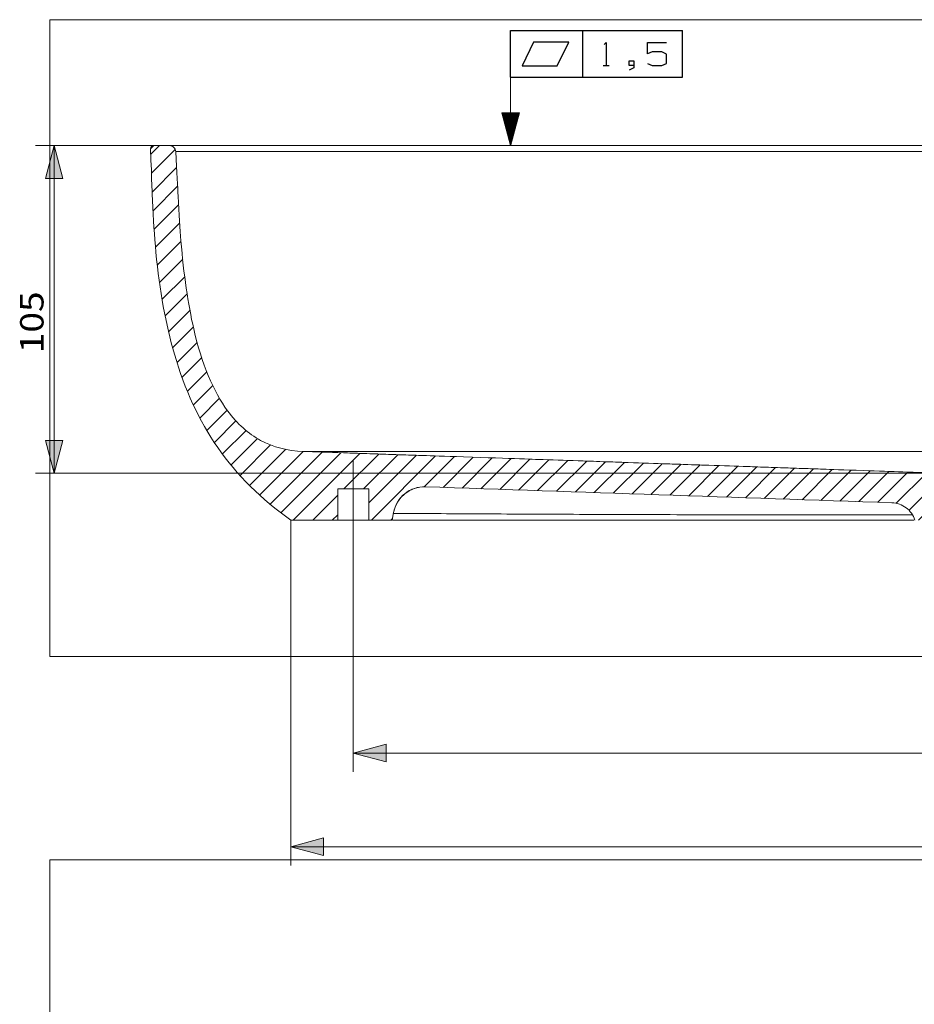
# Model space of a CAD drawing. Extents: x 3.8 to 96.6, y 21.3 to 83.2.
# Drawn here: x 3.8 to 26.8, y 56.2 to 81.5 of the extents above; entities that cross this region are included whole.
import ezdxf

# ---------------------------------------------------------------- set-up
doc = ezdxf.new("R2010")
doc.units = 0
doc.header["$MEASUREMENT"] = 0
doc.linetypes.add('AI-Linetype-6', pattern=[6.182693, 3.091346, -3.091346])
doc.linetypes.add('AI-Linetype-97', pattern=[11.418269, 5.288462, -2.043269, 2.043269, -2.043269])
doc.layers.add('1', color=7, linetype='Continuous')

# ---------------------------------------------------------------- blocks, each defined once
blk = doc.blocks.new('block 2')
at = {"layer": '1', "color": 8, "lineweight": 18, "true_color": 0x808080}
blk.add_lwpolyline([(4.6, 21.618), (4.6, 59.92)], dxfattribs=at)
blk = doc.blocks.new('block 3')
at = {"layer": '1', "color": 8, "lineweight": 18, "true_color": 0x808080}
blk.add_lwpolyline([(56.971, 59.92), (4.6, 59.92)], dxfattribs=at)
blk = doc.blocks.new('block 6')
at = {"layer": '1', "color": 8, "lineweight": 18, "true_color": 0x808080}
blk.add_lwpolyline([(4.6, 65.142), (4.6, 81.497)], dxfattribs=at)
blk = doc.blocks.new('block 7')
at = {"layer": '1', "color": 8, "lineweight": 18, "true_color": 0x808080}
blk.add_lwpolyline([(56.971, 81.497), (4.6, 81.497)], dxfattribs=at)
blk = doc.blocks.new('block 9')
at = {"layer": '1', "color": 8, "lineweight": 18, "true_color": 0x808080}
blk.add_lwpolyline([(4.6, 65.142), (56.971, 65.142)], dxfattribs=at)
blk = doc.blocks.new('block 18')
at = {"layer": '1', "color": 155, "lineweight": 18, "true_color": 0x4c7299}
blk.add_lwpolyline([(12.79, 68.646), (12.79, 69.448)], dxfattribs=at)
blk = doc.blocks.new('block 21')
at = {"layer": '1', "color": 155, "lineweight": 18, "true_color": 0x4c7299}
blk.add_lwpolyline([(7.264, 78.262), (7.67, 78.262)], dxfattribs=at)
blk = doc.blocks.new('block 25')
at = {"layer": '1', "color": 155, "lineweight": 18, "true_color": 0x4c7299}
blk.add_lwpolyline([(13.391, 68.646), (13.425, 68.839)], dxfattribs=at)
blk = doc.blocks.new('block 26')
at = {"layer": '1', "color": 155, "lineweight": 18, "true_color": 0x4c7299}
blk.add_lwpolyline([(12.79, 68.646), (13.391, 68.646)], dxfattribs=at)
blk = doc.blocks.new('block 27')
at = {"layer": '1', "color": 155, "lineweight": 18, "true_color": 0x4c7299}
blk.add_lwpolyline([(12.79, 69.448), (11.989, 69.448)], dxfattribs=at)
blk = doc.blocks.new('block 28')
at = {"layer": '1', "color": 155, "lineweight": 18, "true_color": 0x4c7299}
blk.add_lwpolyline([(10.787, 68.646), (11.989, 68.646)], dxfattribs=at)
blk = doc.blocks.new('block 35')
at = {"layer": '1', "color": 155, "lineweight": 18, "true_color": 0x4c7299}
blk.add_lwpolyline([(11.989, 69.448), (11.989, 68.646)], dxfattribs=at)
blk = doc.blocks.new('block 38')
at = {"layer": '1', "color": 155, "lineweight": 18, "true_color": 0x4c7299}
blk.add_lwpolyline([(13.425, 68.839), (13.425, 68.839)], dxfattribs=at)
blk = doc.blocks.new('block 39')
at = {"layer": '1', "color": 155, "lineweight": 18, "true_color": 0x4c7299}
blk.add_lwpolyline([(12.79, 68.646), (11.989, 68.646)], dxfattribs=at)
blk = doc.blocks.new('block 54')
at = {"layer": '1', "color": 193, "linetype": 'AI-Linetype-6', "lineweight": 18, "true_color": 0x9966cc}
blk.add_lwpolyline([(16.429, 80.618), (16.429, 78.262)], dxfattribs=at)
blk = doc.blocks.new('block 89')
at = {"layer": '1', "color": 155, "lineweight": 18, "true_color": 0x4c7299}
blk.add_open_spline([(14.242, 69.5), (13.843, 69.514), (13.495, 69.232), (13.425, 68.839)], degree=3, dxfattribs=at)
blk = doc.blocks.new('block 205')
at = {"layer": '1', "color": 155, "lineweight": 18, "true_color": 0x4c7299}
blk.add_open_spline([(13.745, 69.347), (13.76, 69.358), (13.774, 69.369), (13.79, 69.379), (13.817, 69.397), (13.847, 69.412), (13.877, 69.426), (13.896, 69.435), (13.916, 69.443), (13.936, 69.45)], degree=3, knots=[0, 0, 0, 0, 1, 1, 1, 2, 2, 2, 3, 3, 3, 3], dxfattribs=at)
blk = doc.blocks.new('block 206')
at = {"layer": '1', "color": 155, "lineweight": 18, "true_color": 0x4c7299}
blk.add_open_spline([(7.184, 78.179), (7.183, 78.222), (7.222, 78.262), (7.264, 78.262)], degree=3, dxfattribs=at)
blk = doc.blocks.new('block 207')
at = {"layer": '1', "color": 155, "lineweight": 18, "true_color": 0x4c7299}
blk.add_open_spline([(7.67, 78.262), (7.711, 78.262), (7.751, 78.246), (7.781, 78.218), (7.81, 78.19), (7.828, 78.151), (7.83, 78.11)], degree=3, knots=[0, 0, 0, 0, 1, 1, 1, 2, 2, 2, 2], dxfattribs=at)
blk = doc.blocks.new('block 208')
at = {"layer": '1', "color": 155, "lineweight": 18, "true_color": 0x4c7299}
blk.add_open_spline([(11.112, 70.41), (10.702, 70.424), (10.336, 70.518), (10.011, 70.692), (9.691, 70.865), (9.408, 71.117), (9.163, 71.45), (8.791, 71.956), (8.501, 72.657), (8.293, 73.554), (8.144, 74.199), (8.034, 74.954), (7.963, 75.821), (7.938, 76.115), (7.914, 76.496), (7.89, 76.965), (7.879, 77.189), (7.859, 77.57), (7.83, 78.11)], degree=3, knots=[0, 0, 0, 0, 1, 1, 1, 2, 2, 2, 3, 3, 3, 4, 4, 4, 5, 5, 5, 6, 6, 6, 6], dxfattribs=at)
blk = doc.blocks.new('block 209')
at = {"layer": '1', "color": 155, "lineweight": 18, "true_color": 0x4c7299}
blk.add_open_spline([(27.534, 69.848), (27.199, 69.859), (26.858, 69.87), (26.508, 69.882), (26.217, 69.892), (25.875, 69.904), (25.481, 69.918), (24.984, 69.935), (24.641, 69.947), (24.455, 69.954), (24.283, 69.96), (24.112, 69.966), (23.942, 69.971), (23.893, 69.973), (23.807, 69.976), (23.685, 69.98), (23.598, 69.983), (23.512, 69.986), (23.428, 69.989), (23.343, 69.992), (23.24, 69.995), (23.121, 69.999), (23.026, 70.003), (22.957, 70.005), (22.915, 70.007), (22.725, 70.013), (22.554, 70.019), (22.402, 70.024), (22.106, 70.034), (21.764, 70.046), (21.376, 70.059), (21.362, 70.06), (21.191, 70.065), (20.862, 70.076), (20.661, 70.083), (20.49, 70.089), (20.349, 70.094), (20.013, 70.105), (19.671, 70.117), (19.323, 70.129), (19.232, 70.132), (19.06, 70.138), (18.81, 70.146), (18.562, 70.155), (18.391, 70.161), (18.296, 70.164), (17.954, 70.176), (17.612, 70.187), (17.27, 70.199), (17.143, 70.203), (16.459, 70.226), (15.217, 70.269), (14.727, 70.285), (14.385, 70.297), (14.191, 70.304), (14.02, 70.31), (13.849, 70.315), (13.678, 70.321), (13.507, 70.327), (13.336, 70.333), (13.164, 70.339), (13.061, 70.342), (12.89, 70.348), (12.651, 70.356), (12.439, 70.363), (12.268, 70.369), (12.138, 70.374), (11.749, 70.387), (11.407, 70.399), (11.114, 70.41)], degree=3, knots=[0, 0, 0, 0, 1, 1, 1, 2, 2, 2, 3, 3, 3, 4, 4, 4, 5, 5, 5, 6, 6, 6, 7, 7, 7, 8, 8, 8, 9, 9, 9, 10, 10, 10, 11, 11, 11, 12, 12, 12, 13, 13, 13, 14, 14, 14, 15, 15, 15, 16, 16, 16, 17, 17, 17, 18, 18, 18, 19, 19, 19, 20, 20, 20, 21, 21, 21, 22, 22, 22, 23, 23, 23, 23], dxfattribs=at)
blk = doc.blocks.new('block 210')
at = {"layer": '1', "color": 155, "lineweight": 18, "true_color": 0x4c7299}
blk.add_open_spline([(26.225, 69.09), (22.231, 69.229), (18.236, 69.363), (14.242, 69.5)], degree=3, dxfattribs=at)
blk = doc.blocks.new('block 211')
at = {"layer": '1', "color": 155, "lineweight": 18, "true_color": 0x4c7299}
blk.add_open_spline([(14.242, 69.5), (14.049, 69.507), (13.859, 69.443), (13.71, 69.322), (13.561, 69.201), (13.459, 69.028), (13.425, 68.839)], degree=3, knots=[0, 0, 0, 0, 1, 1, 1, 2, 2, 2, 2], dxfattribs=at)
blk = doc.blocks.new('block 217')
at = {"layer": '1', "color": 155, "lineweight": 18, "true_color": 0x4c7299}
blk.add_open_spline([(26.225, 69.09), (26.357, 69.086), (26.484, 69.04), (26.589, 68.962), (26.693, 68.883), (26.773, 68.77), (26.813, 68.646)], degree=3, knots=[0, 0, 0, 0, 1, 1, 1, 2, 2, 2, 2], dxfattribs=at)
blk = doc.blocks.new('block 218')
at = {"layer": '1', "color": 155, "lineweight": 18, "true_color": 0x4c7299}
blk.add_open_spline([(7.184, 78.179), (7.213, 77.368), (7.228, 76.925), (7.231, 76.85), (7.251, 76.382), (7.281, 75.94), (7.321, 75.524), (7.416, 74.54), (7.574, 73.669), (7.795, 72.911), (8.061, 71.997), (8.432, 71.196), (8.909, 70.509), (9.401, 69.799), (10.027, 69.178), (10.787, 68.646)], degree=3, knots=[0, 0, 0, 0, 1, 1, 1, 2, 2, 2, 3, 3, 3, 4, 4, 4, 5, 5, 5, 5], dxfattribs=at)
blk = doc.blocks.new('block 220')
at = {"layer": '1', "color": 155, "lineweight": 18, "true_color": 0x4c7299}
blk.add_open_spline([(27.35, 78.262), (27.115, 78.262), (26.881, 78.262), (26.646, 78.262), (26.053, 78.262), (25.46, 78.262), (24.867, 78.262), (24.297, 78.262), (23.727, 78.262), (23.159, 78.262), (23.104, 78.262), (23.048, 78.262), (22.993, 78.262)], degree=3, knots=[0, 0, 0, 0, 1, 1, 1, 2, 2, 2, 3, 3, 3, 4, 4, 4, 4], dxfattribs=at)
blk = doc.blocks.new('block 224')
at = {"layer": '1', "color": 155, "lineweight": 13, "true_color": 0x4c7299}
blk.add_open_spline([(11.112, 70.409), (11.112, 70.409), (11.148, 70.409), (11.225, 70.409), (11.301, 70.409), (11.418, 70.409), (11.574, 70.409), (11.731, 70.409), (11.928, 70.409), (12.163, 70.409), (12.398, 70.409), (12.671, 70.409), (12.978, 70.409), (13.286, 70.409), (13.627, 70.409), (13.996, 70.409), (14.366, 70.409), (14.763, 70.409), (15.183, 70.409), (15.603, 70.409), (16.045, 70.409), (16.503, 70.409), (16.961, 70.409), (17.436, 70.409), (17.923, 70.409), (18.409, 70.409), (18.908, 70.409), (19.414, 70.409), (19.92, 70.409), (20.434, 70.409), (20.952, 70.409), (21.471, 70.409), (21.993, 70.409), (22.518, 70.409), (22.781, 70.409), (23.044, 70.409), (23.307, 70.409), (23.439, 70.409), (23.57, 70.409), (23.702, 70.409), (23.768, 70.409), (23.834, 70.409), (23.899, 70.409), (23.932, 70.409), (23.965, 70.409), (23.998, 70.409), (24.027, 70.409), (24.056, 70.409), (24.085, 70.409)], degree=3, knots=[0, 0, 0, 0, 1, 1, 1, 2, 2, 2, 3, 3, 3, 4, 4, 4, 5, 5, 5, 6, 6, 6, 7, 7, 7, 8, 8, 8, 9, 9, 9, 10, 10, 10, 11, 11, 11, 12, 12, 12, 13, 13, 13, 14, 14, 14, 15, 15, 15, 16, 16, 16, 16], dxfattribs=at)
blk = doc.blocks.new('block 225')
at = {"layer": '1', "color": 155, "lineweight": 18, "true_color": 0x4c7299}
blk.add_open_spline([(26.784, 68.646), (26.476, 68.646), (26.168, 68.646), (25.86, 68.646), (25.607, 68.646), (25.354, 68.646), (25.101, 68.646), (24.848, 68.646), (24.595, 68.646), (24.342, 68.646), (23.836, 68.646), (23.33, 68.646), (22.825, 68.646), (22.32, 68.646), (21.815, 68.646), (21.317, 68.646), (20.322, 68.646), (19.348, 68.646), (18.403, 68.646), (17.931, 68.646), (17.463, 68.646), (17.015, 68.646), (16.566, 68.646), (16.133, 68.646), (15.72, 68.646), (15.306, 68.646), (14.909, 68.646), (14.536, 68.646), (14.163, 68.646), (13.82, 68.646), (13.511, 68.646), (13.475, 68.646), (13.439, 68.646), (13.404, 68.646)], degree=3, knots=[0, 0, 0, 0, 1, 1, 1, 2, 2, 2, 3, 3, 3, 4, 4, 4, 5, 5, 5, 6, 6, 6, 7, 7, 7, 8, 8, 8, 9, 9, 9, 10, 10, 10, 11, 11, 11, 11], dxfattribs=at)
blk = doc.blocks.new('block 226')
at = {"layer": '1', "color": 155, "lineweight": 13, "true_color": 0x4c7299}
blk.add_open_spline([(26.749, 68.782), (26.575, 68.782), (26.402, 68.782), (26.229, 68.783), (25.763, 68.783), (25.298, 68.784), (24.834, 68.785), (23.907, 68.785), (22.985, 68.784), (22.069, 68.784), (21.611, 68.784), (21.155, 68.784), (20.701, 68.785), (20.246, 68.786), (19.792, 68.787), (19.349, 68.789), (18.462, 68.792), (17.606, 68.796), (16.791, 68.8), (16.384, 68.802), (15.985, 68.804), (15.605, 68.806), (15.225, 68.808), (14.863, 68.81), (14.521, 68.812), (14.116, 68.814), (13.748, 68.816), (13.42, 68.818)], degree=3, knots=[0, 0, 0, 0, 1, 1, 1, 2, 2, 2, 3, 3, 3, 4, 4, 4, 5, 5, 5, 6, 6, 6, 7, 7, 7, 8, 8, 8, 9, 9, 9, 9], dxfattribs=at)
blk = doc.blocks.new('block 228')
at = {"layer": '1', "color": 155, "lineweight": 13, "true_color": 0x4c7299}
blk.add_open_spline([(24.085, 70.409), (24.089, 70.409), (24.093, 70.409), (24.097, 70.409), (24.229, 70.409), (24.36, 70.409), (24.492, 70.409), (24.624, 70.409), (24.755, 70.409), (24.887, 70.409), (25.151, 70.409), (25.414, 70.409), (25.677, 70.409), (26.204, 70.409), (26.731, 70.409), (27.258, 70.409), (28.311, 70.409), (29.365, 70.409), (30.419, 70.409)], degree=3, knots=[0, 0, 0, 0, 1, 1, 1, 2, 2, 2, 3, 3, 3, 4, 4, 4, 5, 5, 5, 6, 6, 6, 6], dxfattribs=at)
blk = doc.blocks.new('block 235')
at = {"layer": '1', "color": 155, "lineweight": 13, "true_color": 0x4c7299}
blk.add_open_spline([(30.419, 78.11), (27.904, 78.11), (25.397, 78.11), (22.898, 78.11), (22.273, 78.11), (21.649, 78.11), (21.027, 78.11), (20.405, 78.11), (19.787, 78.111), (19.179, 78.111), (17.963, 78.112), (16.782, 78.112), (15.645, 78.113), (14.507, 78.113), (13.451, 78.113), (12.49, 78.113), (12.01, 78.113), (11.55, 78.113), (11.125, 78.113), (10.7, 78.113), (10.312, 78.113), (9.963, 78.113), (9.614, 78.113), (9.302, 78.112), (9.032, 78.112), (8.761, 78.112), (8.538, 78.111), (8.36, 78.111), (8.182, 78.111), (8.05, 78.111), (7.962, 78.11), (7.874, 78.11), (7.83, 78.11), (7.83, 78.11)], degree=3, knots=[0, 0, 0, 0, 1, 1, 1, 2, 2, 2, 3, 3, 3, 4, 4, 4, 5, 5, 5, 6, 6, 6, 7, 7, 7, 8, 8, 8, 9, 9, 9, 10, 10, 10, 11, 11, 11, 11], dxfattribs=at)
blk = doc.blocks.new('block 238')
at = {"layer": '1', "color": 155, "lineweight": 18, "true_color": 0x4c7299}
blk.add_open_spline([(7.67, 78.262), (7.67, 78.262), (7.714, 78.262), (7.802, 78.262), (7.891, 78.262), (8.024, 78.262), (8.202, 78.262), (8.381, 78.262), (8.605, 78.262), (8.877, 78.262), (9.149, 78.262), (9.461, 78.262), (9.812, 78.262), (10.163, 78.262), (10.553, 78.262), (10.98, 78.262), (11.407, 78.262), (11.869, 78.262), (12.352, 78.262), (13.319, 78.262), (14.381, 78.262), (15.526, 78.262), (16.671, 78.262), (17.861, 78.262), (19.086, 78.262), (19.699, 78.262), (20.322, 78.262), (20.949, 78.262), (21.576, 78.262), (22.205, 78.262), (22.835, 78.262), (22.888, 78.262), (22.941, 78.262), (22.994, 78.262)], degree=3, knots=[0, 0, 0, 0, 1, 1, 1, 2, 2, 2, 3, 3, 3, 4, 4, 4, 5, 5, 5, 6, 6, 6, 7, 7, 7, 8, 8, 8, 9, 9, 9, 10, 10, 10, 11, 11, 11, 11], dxfattribs=at)
blk = doc.blocks.new('block 296')
at = {"layer": '1', "lineweight": 0}
for points in [[(7.189, 78.039), (7.413, 78.262)], [(7.206, 77.554), (7.817, 78.164)], [(52.983, 77.657), (53.583, 78.257)], [(7.223, 77.069), (7.852, 77.698)], [(52.955, 77.128), (53.64, 77.813)], [(7.246, 76.589), (7.877, 77.221)], [(52.927, 76.598), (53.622, 77.292)], [(7.273, 76.115), (7.902, 76.744)], [(52.893, 76.062), (53.601, 76.77)], [(7.311, 75.651), (7.93, 76.27)], [(52.845, 75.511), (53.573, 76.239)], [(7.359, 75.197), (7.964, 75.802)], [(52.782, 74.947), (53.53, 75.695)], [(7.413, 74.749), (8.009, 75.345)], [(52.698, 74.361), (53.471, 75.134)], [(7.482, 74.316), (8.062, 74.896)], [(7.56, 73.892), (8.123, 74.456)], [(52.583, 73.744), (53.393, 74.554)], [(7.647, 73.477), (8.196, 74.026)], [(52.419, 73.078), (53.288, 73.947)], [(7.751, 73.079), (8.282, 73.61)], [(7.866, 72.693), (8.381, 73.207)], [(52.149, 72.307), (53.145, 73.302)], [(7.991, 72.316), (8.497, 72.821)], [(48.991, 68.646), (52.938, 72.593)], [(8.134, 71.957), (8.629, 72.452)], [(8.283, 71.604), (8.78, 72.1)], [(8.454, 71.273), (8.954, 71.773)], [(49.493, 68.646), (52.631, 71.785)], [(8.632, 70.949), (9.151, 71.468)], [(8.826, 70.641), (9.377, 71.192)], [(9.033, 70.346), (9.636, 70.949)], [(9.251, 70.062), (9.931, 70.742)], [(9.486, 69.795), (10.266, 70.576)], [(49.995, 68.646), (52.049, 70.701)], [(9.727, 69.534), (10.658, 70.465)], [(9.988, 69.293), (11.105, 70.41)], [(10.252, 69.055), (11.589, 70.393)], [(10.536, 68.838), (12.074, 70.376)], [(10.847, 68.646), (12.559, 70.359)], [(12.15, 69.448), (13.045, 70.343)], [(12.652, 69.448), (13.53, 70.326)], [(12.79, 69.085), (14.016, 70.31)], [(45.803, 69.473), (46.633, 70.303)], [(46.322, 69.491), (47.152, 70.321)], [(46.811, 69.477), (47.672, 70.339)], [(47.141, 69.306), (48.192, 70.356)], [(47.356, 69.018), (48.711, 70.374)], [(48.287, 69.448), (49.231, 70.392)], [(48.789, 69.448), (49.753, 70.412)], [(48.848, 69.005), (50.346, 70.503)], [(12.854, 68.646), (14.501, 70.293)], [(14.208, 69.498), (14.986, 70.277)], [(14.696, 69.485), (15.472, 70.26)], [(15.182, 69.468), (15.957, 70.243)], [(15.667, 69.451), (16.442, 70.227)], [(16.152, 69.435), (16.928, 70.21)], [(16.637, 69.418), (17.413, 70.194)], [(17.123, 69.402), (17.898, 70.177)], [(17.608, 69.385), (18.384, 70.161)], [(18.093, 69.368), (18.869, 70.144)], [(18.579, 69.352), (19.354, 70.128)], [(19.064, 69.335), (19.84, 70.111)], [(19.549, 69.319), (20.325, 70.094)], [(20.035, 69.302), (20.811, 70.078)], [(20.52, 69.286), (21.296, 70.062)], [(21.005, 69.269), (21.782, 70.045)], [(38.527, 69.224), (39.358, 70.056)], [(39.047, 69.242), (39.878, 70.073)], [(39.566, 69.26), (40.397, 70.091)], [(40.086, 69.278), (40.917, 70.108)], [(40.606, 69.295), (41.436, 70.126)], [(41.125, 69.313), (41.956, 70.144)], [(41.645, 69.331), (42.476, 70.162)], [(42.165, 69.349), (42.995, 70.179)], [(42.684, 69.366), (43.515, 70.197)], [(43.204, 69.384), (44.035, 70.215)], [(43.724, 69.402), (44.554, 70.232)], [(44.244, 69.42), (45.074, 70.25)], [(44.763, 69.438), (45.593, 70.268)], [(45.283, 69.455), (46.113, 70.285)], [(21.49, 69.252), (22.267, 70.029)], [(21.976, 69.236), (22.752, 70.012)], [(22.461, 69.219), (23.237, 69.995)], [(22.946, 69.203), (23.723, 69.979)], [(23.432, 69.186), (24.208, 69.962)], [(23.917, 69.169), (24.693, 69.946)], [(24.402, 69.153), (25.178, 69.929)], [(24.888, 69.136), (25.663, 69.912)], [(25.373, 69.12), (26.148, 69.895)], [(25.858, 69.103), (26.633, 69.878)], [(26.328, 69.071), (27.119, 69.862)], [(26.654, 68.895), (27.576, 69.816)], [(32.428, 68.646), (33.641, 69.86)], [(32.93, 68.646), (34.161, 69.877)], [(33.432, 68.646), (34.68, 69.895)], [(34.25, 68.962), (35.2, 69.913)], [(34.889, 69.1), (35.72, 69.931)], [(35.409, 69.118), (36.24, 69.949)], [(35.929, 69.135), (36.76, 69.967)], [(36.448, 69.153), (37.28, 69.984)], [(36.968, 69.171), (37.799, 70.002)], [(37.488, 69.189), (38.319, 70.02)], [(38.007, 69.206), (38.839, 70.038)], [(26.907, 68.646), (27.859, 69.598)], [(11.349, 68.646), (11.989, 69.287)], [(27.409, 68.646), (28.143, 69.38)], [(27.911, 68.646), (28.427, 69.162)], [(32.262, 68.982), (32.546, 69.266)], [(47.485, 68.646), (48.047, 69.208)], [(11.85, 68.646), (11.989, 68.785)], [(28.413, 68.646), (28.576, 68.809)], [(33.934, 68.646), (34.23, 68.943)], [(13.356, 68.646), (13.399, 68.689)], [(47.987, 68.646), (48.047, 68.706)]]:
    blk.add_lwpolyline(points, dxfattribs=at)
for points, knots in [([(7.264, 78.262), (7.222, 78.262), (7.183, 78.222), (7.184, 78.179), (7.184, 78.179), (7.264, 78.262), (7.264, 78.262)], [0, 0, 0, 0, 1, 1, 1, 2, 2, 2, 2]), ([(53.653, 78.179), (53.625, 77.368), (53.609, 76.925), (53.606, 76.85), (53.586, 76.382), (53.556, 75.94), (53.516, 75.524), (53.421, 74.54), (53.263, 73.669), (53.043, 72.911), (52.777, 71.997), (52.405, 71.196), (51.929, 70.509), (51.436, 69.799), (50.81, 69.178), (50.05, 68.646), (50.05, 68.646), (48.848, 68.646), (48.848, 68.646), (48.848, 68.646), (48.848, 69.448), (48.848, 69.448), (48.848, 69.448), (48.047, 69.448), (48.047, 69.448), (48.047, 69.448), (53.653, 78.179), (53.653, 78.179)], [0, 0, 0, 0, 1, 1, 1, 2, 2, 2, 3, 3, 3, 4, 4, 4, 5, 5, 5, 6, 6, 6, 7, 7, 7, 8, 8, 8, 9, 9, 9, 9])]:
    blk.add_open_spline(points, degree=3, knots=knots, dxfattribs=at)
blk = doc.blocks.new('block 297')
at = {"layer": '1', "color": 8, "linetype": 'AI-Linetype-97', "lineweight": 18, "true_color": 0x808080}
blk.add_lwpolyline([(12.39, 70.169), (12.39, 67.925)], dxfattribs=at)
blk = doc.blocks.new('block 313')
at = {"layer": '1', "color": 35, "lineweight": 25, "true_color": 0x99724c}
blk.add_lwpolyline([(16.429, 80.017), (16.429, 81.219)], dxfattribs=at)
blk = doc.blocks.new('block 314')
at = {"layer": '1', "color": 35, "lineweight": 25, "true_color": 0x99724c}
blk.add_lwpolyline([(16.726, 80.31), (17.626, 80.31)], dxfattribs=at)
blk = doc.blocks.new('block 315')
at = {"layer": '1', "color": 35, "lineweight": 25, "true_color": 0x99724c}
blk.add_lwpolyline([(17.626, 80.31), (17.928, 80.916)], dxfattribs=at)
blk = doc.blocks.new('block 316')
at = {"layer": '1', "color": 35, "lineweight": 25, "true_color": 0x99724c}
blk.add_lwpolyline([(17.928, 80.916), (17.02, 80.916)], dxfattribs=at)
blk = doc.blocks.new('block 317')
at = {"layer": '1', "color": 35, "lineweight": 25, "true_color": 0x99724c}
blk.add_lwpolyline([(17.02, 80.916), (16.726, 80.31)], dxfattribs=at)
blk = doc.blocks.new('block 318')
at = {"layer": '1', "color": 35, "lineweight": 25, "true_color": 0x99724c}
blk.add_lwpolyline([(18.286, 80.017), (18.286, 81.219)], dxfattribs=at)
blk = doc.blocks.new('block 319')
at = {"layer": '1', "color": 35, "lineweight": 25, "true_color": 0x99724c}
blk.add_lwpolyline([(18.834, 80.862), (18.884, 80.912)], dxfattribs=at)
blk = doc.blocks.new('block 320')
at = {"layer": '1', "color": 35, "lineweight": 25, "true_color": 0x99724c}
blk.add_lwpolyline([(18.884, 80.912), (18.884, 80.317)], dxfattribs=at)
blk = doc.blocks.new('block 321')
at = {"layer": '1', "color": 35, "lineweight": 25, "true_color": 0x99724c}
blk.add_lwpolyline([(18.809, 80.317), (18.959, 80.317)], dxfattribs=at)
blk = doc.blocks.new('block 322')
at = {"layer": '1', "color": 35, "lineweight": 25, "true_color": 0x99724c}
blk.add_lwpolyline([(19.595, 80.317), (19.476, 80.317)], dxfattribs=at)
blk = doc.blocks.new('block 323')
at = {"layer": '1', "color": 35, "lineweight": 25, "true_color": 0x99724c}
blk.add_lwpolyline([(19.476, 80.317), (19.476, 80.436)], dxfattribs=at)
blk = doc.blocks.new('block 324')
at = {"layer": '1', "color": 35, "lineweight": 25, "true_color": 0x99724c}
blk.add_lwpolyline([(19.476, 80.436), (19.595, 80.436)], dxfattribs=at)
blk = doc.blocks.new('block 325')
at = {"layer": '1', "color": 35, "lineweight": 25, "true_color": 0x99724c}
blk.add_lwpolyline([(19.595, 80.436), (19.595, 80.261)], dxfattribs=at)
blk = doc.blocks.new('block 326')
at = {"layer": '1', "color": 35, "lineweight": 25, "true_color": 0x99724c}
blk.add_lwpolyline([(19.595, 80.261), (19.476, 80.198)], dxfattribs=at)
blk = doc.blocks.new('block 327')
at = {"layer": '1', "color": 35, "lineweight": 25, "true_color": 0x99724c}
blk.add_lwpolyline([(19.949, 80.374), (20.068, 80.317)], dxfattribs=at)
blk = doc.blocks.new('block 328')
at = {"layer": '1', "color": 35, "lineweight": 25, "true_color": 0x99724c}
blk.add_lwpolyline([(20.068, 80.317), (20.312, 80.317)], dxfattribs=at)
blk = doc.blocks.new('block 329')
at = {"layer": '1', "color": 35, "lineweight": 25, "true_color": 0x99724c}
blk.add_lwpolyline([(20.312, 80.317), (20.431, 80.374)], dxfattribs=at)
blk = doc.blocks.new('block 330')
at = {"layer": '1', "color": 35, "lineweight": 25, "true_color": 0x99724c}
blk.add_lwpolyline([(20.431, 80.374), (20.431, 80.611)], dxfattribs=at)
blk = doc.blocks.new('block 331')
at = {"layer": '1', "color": 35, "lineweight": 25, "true_color": 0x99724c}
blk.add_lwpolyline([(20.431, 80.611), (20.312, 80.674)], dxfattribs=at)
blk = doc.blocks.new('block 332')
at = {"layer": '1', "color": 35, "lineweight": 25, "true_color": 0x99724c}
blk.add_lwpolyline([(20.312, 80.674), (20.068, 80.674)], dxfattribs=at)
blk = doc.blocks.new('block 333')
at = {"layer": '1', "color": 35, "lineweight": 25, "true_color": 0x99724c}
blk.add_lwpolyline([(20.068, 80.674), (19.949, 80.618)], dxfattribs=at)
blk = doc.blocks.new('block 334')
at = {"layer": '1', "color": 35, "lineweight": 25, "true_color": 0x99724c}
blk.add_lwpolyline([(19.949, 80.618), (19.949, 80.912)], dxfattribs=at)
blk = doc.blocks.new('block 335')
at = {"layer": '1', "color": 35, "lineweight": 25, "true_color": 0x99724c}
blk.add_lwpolyline([(19.949, 80.912), (20.431, 80.912)], dxfattribs=at)
blk = doc.blocks.new('block 336')
at = {"layer": '1', "color": 35, "lineweight": 25, "true_color": 0x99724c}
blk.add_lwpolyline([(20.845, 80.017), (20.845, 81.219)], dxfattribs=at)
blk = doc.blocks.new('block 337')
at = {"layer": '1', "color": 35, "lineweight": 25, "true_color": 0x99724c}
blk.add_lwpolyline([(16.429, 81.219), (20.845, 81.219)], dxfattribs=at)
blk = doc.blocks.new('block 338')
at = {"layer": '1', "color": 35, "lineweight": 25, "true_color": 0x99724c}
blk.add_lwpolyline([(16.429, 80.017), (20.845, 80.017)], dxfattribs=at)
blk = doc.blocks.new('block 339')
at = {"layer": '1', "lineweight": 0}
for points in [[(16.429, 78.262), (16.204, 79.103), (16.655, 79.103), (16.429, 78.262), (16.429, 78.262)], [(16.204, 79.103), (16.204, 79.103)], [(16.205, 79.098), (16.211, 79.103)], [(16.207, 79.092), (16.217, 79.103)], [(16.208, 79.087), (16.224, 79.103)], [(16.209, 79.082), (16.231, 79.103)], [(16.211, 79.077), (16.238, 79.103)], [(16.212, 79.071), (16.244, 79.103)], [(16.214, 79.066), (16.251, 79.103)], [(16.215, 79.061), (16.258, 79.103)], [(16.216, 79.055), (16.264, 79.103)], [(16.218, 79.05), (16.271, 79.103)], [(16.219, 79.045), (16.278, 79.103)], [(16.221, 79.04), (16.284, 79.103)], [(16.222, 79.034), (16.291, 79.103)], [(16.224, 79.029), (16.298, 79.103)], [(16.225, 79.024), (16.304, 79.103)], [(16.226, 79.018), (16.311, 79.103)], [(16.228, 79.013), (16.318, 79.103)], [(16.229, 79.008), (16.325, 79.103)], [(16.231, 79.003), (16.331, 79.103)], [(16.232, 78.997), (16.338, 79.103)], [(16.233, 78.992), (16.345, 79.103)], [(16.235, 78.987), (16.351, 79.103)], [(16.236, 78.982), (16.358, 79.103)], [(16.238, 78.976), (16.365, 79.103)], [(16.239, 78.971), (16.371, 79.103)], [(16.241, 78.966), (16.378, 79.103)], [(16.242, 78.96), (16.385, 79.103)], [(16.243, 78.955), (16.391, 79.103)], [(16.245, 78.95), (16.398, 79.103)], [(16.246, 78.945), (16.405, 79.103)], [(16.248, 78.939), (16.412, 79.103)], [(16.249, 78.934), (16.418, 79.103)], [(16.25, 78.929), (16.425, 79.103)], [(16.252, 78.923), (16.432, 79.103)], [(16.253, 78.918), (16.438, 79.103)], [(16.255, 78.913), (16.445, 79.103)], [(16.256, 78.908), (16.452, 79.103)], [(16.257, 78.902), (16.458, 79.103)], [(16.259, 78.897), (16.465, 79.103)], [(16.26, 78.892), (16.472, 79.103)], [(16.262, 78.887), (16.478, 79.103)], [(16.263, 78.881), (16.485, 79.103)], [(16.265, 78.876), (16.492, 79.103)], [(16.266, 78.871), (16.499, 79.103)], [(16.267, 78.865), (16.505, 79.103)], [(16.269, 78.86), (16.512, 79.103)], [(16.27, 78.855), (16.519, 79.103)], [(16.272, 78.85), (16.525, 79.103)], [(16.273, 78.844), (16.532, 79.103)], [(16.274, 78.839), (16.539, 79.103)], [(16.276, 78.834), (16.545, 79.103)], [(16.277, 78.828), (16.552, 79.103)], [(16.279, 78.823), (16.559, 79.103)], [(16.28, 78.818), (16.565, 79.103)], [(16.282, 78.813), (16.572, 79.103)], [(16.283, 78.807), (16.579, 79.103)], [(16.284, 78.802), (16.585, 79.103)], [(16.286, 78.797), (16.592, 79.103)], [(16.287, 78.792), (16.599, 79.103)], [(16.289, 78.786), (16.606, 79.103)], [(16.29, 78.781), (16.612, 79.103)], [(16.291, 78.776), (16.619, 79.103)], [(16.293, 78.77), (16.626, 79.103)], [(16.294, 78.765), (16.632, 79.103)], [(16.296, 78.76), (16.639, 79.103)], [(16.297, 78.755), (16.646, 79.103)], [(16.298, 78.749), (16.652, 79.103)], [(16.3, 78.744), (16.653, 79.097)], [(16.301, 78.739), (16.65, 79.088)], [(16.303, 78.733), (16.648, 79.079)], [(16.304, 78.728), (16.646, 79.07)], [(16.306, 78.723), (16.643, 79.06)], [(16.307, 78.718), (16.641, 79.051)], [(16.308, 78.712), (16.638, 79.042)], [(16.31, 78.707), (16.636, 79.033)], [(16.311, 78.702), (16.633, 79.024)], [(16.313, 78.697), (16.631, 79.015)], [(16.314, 78.691), (16.628, 79.006)], [(16.315, 78.686), (16.626, 78.996)], [(16.317, 78.681), (16.623, 78.987)], [(16.318, 78.675), (16.621, 78.978)], [(16.32, 78.67), (16.619, 78.969)], [(16.321, 78.665), (16.616, 78.96)], [(16.323, 78.66), (16.614, 78.951)], [(16.324, 78.654), (16.611, 78.942)], [(16.325, 78.649), (16.609, 78.932)], [(16.327, 78.644), (16.606, 78.923)], [(16.328, 78.638), (16.604, 78.914)], [(16.33, 78.633), (16.601, 78.905)], [(16.331, 78.628), (16.599, 78.896)], [(16.332, 78.623), (16.597, 78.887)], [(16.334, 78.617), (16.594, 78.878)], [(16.335, 78.612), (16.592, 78.868)], [(16.337, 78.607), (16.589, 78.859)], [(16.338, 78.602), (16.587, 78.85)], [(16.34, 78.596), (16.584, 78.841)], [(16.341, 78.591), (16.582, 78.832)], [(16.342, 78.586), (16.579, 78.823)], [(16.344, 78.58), (16.577, 78.814)], [(16.345, 78.575), (16.574, 78.804)], [(16.347, 78.57), (16.572, 78.795)], [(16.348, 78.565), (16.57, 78.786)], [(16.349, 78.559), (16.567, 78.777)], [(16.351, 78.554), (16.565, 78.768)], [(16.352, 78.549), (16.562, 78.759)], [(16.354, 78.543), (16.56, 78.75)], [(16.355, 78.538), (16.557, 78.74)], [(16.356, 78.533), (16.555, 78.731)], [(16.358, 78.528), (16.552, 78.722)], [(16.359, 78.522), (16.55, 78.713)], [(16.361, 78.517), (16.548, 78.704)], [(16.362, 78.512), (16.545, 78.695)], [(16.364, 78.507), (16.543, 78.686)], [(16.365, 78.501), (16.54, 78.676)], [(16.366, 78.496), (16.538, 78.667)], [(16.368, 78.491), (16.535, 78.658)], [(16.369, 78.485), (16.533, 78.649)], [(16.371, 78.48), (16.53, 78.64)], [(16.372, 78.475), (16.528, 78.631)], [(16.373, 78.47), (16.525, 78.622)], [(16.375, 78.464), (16.523, 78.612)], [(16.376, 78.459), (16.521, 78.603)], [(16.378, 78.454), (16.518, 78.594)], [(16.379, 78.448), (16.516, 78.585)], [(16.381, 78.443), (16.513, 78.576)], [(16.382, 78.438), (16.511, 78.567)], [(16.383, 78.433), (16.508, 78.558)], [(16.385, 78.427), (16.506, 78.548)], [(16.386, 78.422), (16.503, 78.539)], [(16.388, 78.417), (16.501, 78.53)], [(16.389, 78.412), (16.499, 78.521)], [(16.39, 78.406), (16.496, 78.512)], [(16.392, 78.401), (16.494, 78.503)], [(16.393, 78.396), (16.491, 78.494)], [(16.395, 78.39), (16.489, 78.485)], [(16.396, 78.385), (16.486, 78.475)], [(16.397, 78.38), (16.484, 78.466)], [(16.399, 78.375), (16.481, 78.457)], [(16.4, 78.369), (16.479, 78.448)], [(16.402, 78.364), (16.477, 78.439)], [(16.403, 78.359), (16.474, 78.43)], [(16.405, 78.353), (16.472, 78.421)], [(16.406, 78.348), (16.469, 78.411)], [(16.407, 78.343), (16.467, 78.402)], [(16.409, 78.338), (16.464, 78.393)], [(16.41, 78.332), (16.462, 78.384)], [(16.412, 78.327), (16.459, 78.375)], [(16.413, 78.322), (16.457, 78.366)], [(16.414, 78.317), (16.454, 78.357)], [(16.416, 78.311), (16.452, 78.347)], [(16.417, 78.306), (16.45, 78.338)], [(16.419, 78.301), (16.447, 78.329)], [(16.42, 78.295), (16.445, 78.32)], [(16.422, 78.29), (16.442, 78.311)], [(16.423, 78.285), (16.44, 78.302)], [(16.424, 78.28), (16.437, 78.293)], [(16.426, 78.274), (16.435, 78.283)], [(16.427, 78.269), (16.432, 78.274)], [(16.429, 78.264), (16.43, 78.265)]]:
    blk.add_lwpolyline(points, dxfattribs=at)
blk = doc.blocks.new('block 347')
at = {"layer": '1', "color": 35, "lineweight": 13, "true_color": 0x99724c}
blk.add_lwpolyline([(10.787, 68.646), (10.787, 59.776)], dxfattribs=at)
blk = doc.blocks.new('block 349')
at = {"layer": '1', "color": 35, "lineweight": 13, "true_color": 0x99724c}
blk.add_lwpolyline([(10.787, 60.257), (50.05, 60.257)], dxfattribs=at)
blk = doc.blocks.new('block 350')
at = {"layer": '1', "true_color": 0x99724c}
h = blk.add_hatch(color=35, dxfattribs=at)
h.dxf.hatch_style = 2
h.paths.add_polyline_path([(10.787, 60.257), (11.629, 60.031), (11.629, 60.482)])
at = {"layer": '1', "lineweight": 0}
blk.add_lwpolyline([(10.787, 60.257), (11.629, 60.031), (11.629, 60.482), (10.787, 60.257)], dxfattribs=at)
blk = doc.blocks.new('block 364')
at = {"layer": '1', "color": 35, "lineweight": 13, "true_color": 0x99724c}
blk.add_lwpolyline([(12.39, 67.925), (12.39, 62.181)], dxfattribs=at)
blk = doc.blocks.new('block 366')
at = {"layer": '1', "color": 35, "lineweight": 13, "true_color": 0x99724c}
blk.add_lwpolyline([(12.39, 62.662), (48.447, 62.662)], dxfattribs=at)
blk = doc.blocks.new('block 367')
at = {"layer": '1', "true_color": 0x99724c}
h = blk.add_hatch(color=35, dxfattribs=at)
h.dxf.hatch_style = 2
h.paths.add_polyline_path([(12.39, 62.662), (13.231, 62.437), (13.231, 62.888)])
at = {"layer": '1', "lineweight": 0}
blk.add_lwpolyline([(12.39, 62.662), (13.231, 62.437), (13.231, 62.888), (12.39, 62.662)], dxfattribs=at)
blk = doc.blocks.new('block 403')
at = {"layer": '1', "color": 35, "true_color": 0x99724c, "insert": (4.434, 72.931), "char_height": 0.60096, "attachment_point": 7, "rotation": 90}
blk.add_mtext('\\fMyriad Pro|b0|i0|c0|p34;\\W1.1628;105', dxfattribs=at)
blk = doc.blocks.new('block 404')
at = {"layer": '1', "color": 35, "lineweight": 13, "true_color": 0x99724c}
blk.add_lwpolyline([(7.67, 78.262), (4.228, 78.262)], dxfattribs=at)
blk = doc.blocks.new('block 405')
at = {"layer": '1', "color": 35, "lineweight": 13, "true_color": 0x99724c}
blk.add_lwpolyline([(27.534, 69.848), (4.228, 69.848)], dxfattribs=at)
blk = doc.blocks.new('block 406')
at = {"layer": '1', "color": 35, "lineweight": 13, "true_color": 0x99724c}
blk.add_lwpolyline([(4.709, 78.262), (4.709, 69.848)], dxfattribs=at)
blk = doc.blocks.new('block 407')
at = {"layer": '1', "true_color": 0x99724c}
h = blk.add_hatch(color=35, dxfattribs=at)
h.dxf.hatch_style = 2
h.paths.add_polyline_path([(4.709, 78.262), (4.483, 77.421), (4.934, 77.421)])
at = {"layer": '1', "lineweight": 0}
blk.add_lwpolyline([(4.709, 78.262), (4.483, 77.421), (4.934, 77.421), (4.709, 78.262)], dxfattribs=at)
blk = doc.blocks.new('block 408')
at = {"layer": '1', "true_color": 0x99724c}
h = blk.add_hatch(color=35, dxfattribs=at)
h.dxf.hatch_style = 2
h.paths.add_polyline_path([(4.709, 69.848), (4.934, 70.69), (4.483, 70.69)])
at = {"layer": '1', "lineweight": 0}
blk.add_lwpolyline([(4.709, 69.848), (4.934, 70.69), (4.483, 70.69), (4.709, 69.848)], dxfattribs=at)

msp = doc.modelspace()

# ---------------------------------------------------------------- block references
at = {"layer": '1'}
for name in ['block 6', 'block 7', 'block 313', 'block 337', 'block 318', 'block 336', 'block 317', 'block 316', 'block 315', 'block 319', 'block 320', 'block 334', 'block 335', 'block 333', 'block 332', 'block 331', 'block 54', 'block 323', 'block 324', 'block 325', 'block 330', 'block 314', 'block 321', 'block 322', 'block 326', 'block 327', 'block 328', 'block 329', 'block 338', 'block 339', 'block 404', 'block 407', 'block 406', 'block 206', 'block 296', 'block 218', 'block 21', 'block 207', 'block 238', 'block 220', 'block 235', 'block 208', 'block 403', 'block 408', 'block 224', 'block 209', 'block 228', 'block 297', 'block 405', 'block 27', 'block 35', 'block 18', 'block 89', 'block 211', 'block 205', 'block 210', 'block 217', 'block 25', 'block 226', 'block 38', 'block 28', 'block 347', 'block 39', 'block 26', 'block 225', 'block 364', 'block 9', 'block 367', 'block 366', 'block 350', 'block 349', 'block 2', 'block 3']:
    msp.add_blockref(name, (0, 0), dxfattribs=at)

doc.saveas('drawing.dxf')
